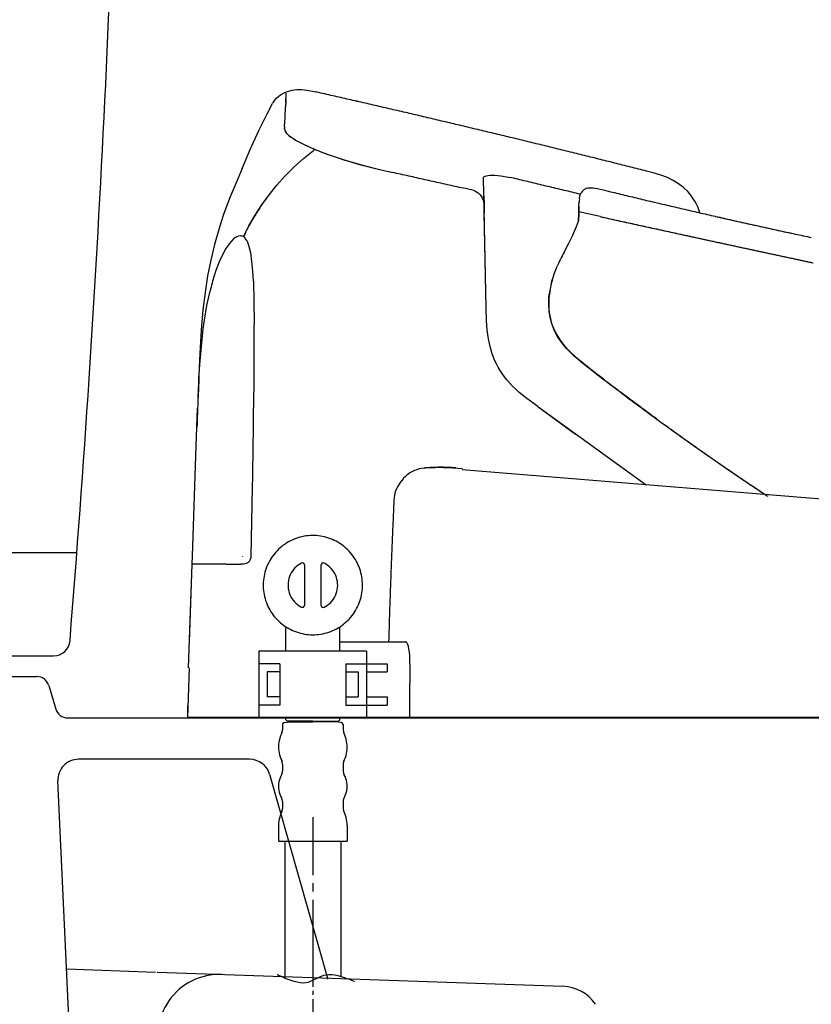
# Model space of a CAD drawing. Extents: x 0 to 2000, y 115 to 2915.
# Drawn here: x 558 to 749, y 859 to 1097 of the extents above; entities that cross this region are included whole.
import ezdxf

# ---------------------------------------------------------------- set-up
doc = ezdxf.new("R2010")
doc.units = 0
doc.linetypes.add('EXLTYPE3', pattern=[10, 7, -1, 1, -1])
doc.layers.add('便器', color=7, linetype='CONTINUOUS')

msp = doc.modelspace()

# ---------------------------------------------------------------- linework, layer by layer
at = {"layer": '便器', "color": 4, "linetype": 'CONTINUOUS'}
for p, q in [((393.677, 968), (571.486, 968)), ((613.238, 918), (571.9, 918)), ((618.048, 914.364), (632.017, 865.101)), ((569.542, 855.463), (566.905, 912.77)), ((568.997, 867.313), (590.452, 866.56)), ((590.857, 866.546), (688.968, 863.103)), ((632.017, 865.101), (632.017, 864.824))]:
    msp.add_line(p, q, dxfattribs=at)
at = {"layer": '便器', "color": 6, "linetype": 'CONTINUOUS'}
for p, q in [((622.011, 944.1), (622.011, 950.019)), ((635.015, 944.1), (635.015, 950.016)), ((615.496, 944.1), (615.496, 928.1)), ((641.496, 944.1), (615.496, 944.1)), ((641.496, 944.1), (641.496, 928.1)), ((620.496, 941.1), (615.496, 941.1)), ((620.496, 941.1), (620.496, 931.1)), ((636.496, 941.1), (636.496, 931.1)), ((636.496, 941.1), (641.496, 941.1)), ((641.496, 941.1), (646.496, 941.1)), ((646.496, 941.1), (646.496, 939.1)), ((617.496, 939.1), (617.496, 933.1)), ((620.496, 939.1), (617.496, 939.1)), ((636.496, 939.1), (639.496, 939.1)), ((639.496, 939.1), (639.496, 933.1)), ((641.496, 939.1), (646.496, 939.1)), ((620.496, 931.1), (615.496, 931.1)), ((620.496, 933.1), (617.496, 933.1)), ((636.496, 933.1), (639.496, 933.1)), ((636.496, 931.1), (641.496, 931.1)), ((641.496, 933.1), (646.496, 933.1)), ((641.496, 931.1), (646.496, 931.1)), ((646.496, 933.1), (646.496, 931.1)), ((641.496, 928.1), (615.496, 928.1)), ((628.382, 928.1), (618.882, 928.1)), ((622.011, 927.514), (622.011, 928.1)), ((628.382, 928.1), (637.882, 928.1)), ((635.015, 927.514), (635.015, 928.1))]:
    msp.add_line(p, q, dxfattribs=at)
at = {"layer": '便器', "color": 2, "linetype": 'CONTINUOUS'}
for p, q in [((397.986, 943), (565.83, 943)), ((563.998, 943), (563.998, 943)), ((447.771, 938), (561.785, 938)), ((564.658, 935.862), (566.376, 930.138)), ((569.249, 928), (1129.017, 928))]:
    msp.add_line(p, q, dxfattribs=at)
at = {"layer": '便器', "color": 7, "linetype": 'CONTINUOUS'}
for p, q in [((719.454, 928.1), (598.235, 928.1)), ((906.019, 928.1), (635.015, 928.1)), ((906.019, 928.1), (719.454, 928.1))]:
    msp.add_line(p, q, dxfattribs=at)
at = {"layer": '便器', "color": 6, "linetype": 'EXLTYPE3'}
msp.add_line((628.517, 870.011), (628.517, 789.535), dxfattribs=at)
at = {"layer": '便器', "color": 6, "linetype": 'CONTINUOUS', "flags": 128}
for points in [[(619.147, 1077.205), (619.711, 1077.833), (620.367, 1078.369)], [(620.367, 1078.369), (620.318, 1078.313)], [(620.367, 1078.369), (620.868, 1078.708), (621.383, 1079.011), (621.891, 1079.258), (622.414, 1079.47), (623.486, 1079.766), (624.608, 1079.907), (625.814, 1079.907), (627.162, 1079.759), (628.82, 1079.427), (629.272, 1079.329)], [(620.367, 1078.369), (620.868, 1078.708), (621.383, 1079.011), (621.891, 1079.258), (622.414, 1079.47), (623.486, 1079.766), (624.608, 1079.907), (625.814, 1079.907), (627.162, 1079.759), (628.82, 1079.427), (629.272, 1079.329)], [(622.025, 1077.579), (622.061, 1078.08), (622.089, 1078.581)], [(622.068, 1078.214), (622.089, 1078.581)], [(622.089, 1078.679), (622.096, 1079.053)], [(622.089, 1078.679), (622.096, 1079.053)], [(622.089, 1078.581), (622.089, 1078.679)], [(622.089, 1078.581), (622.089, 1078.679)], [(709.19, 1060.208), (708.703, 1060.335), (708.223, 1060.455), (707.736, 1060.575), (707.25, 1060.702), (706.77, 1060.822), (706.283, 1060.942), (705.796, 1061.062), (705.309, 1061.189), (704.83, 1061.309), (704.343, 1061.429), (703.856, 1061.549), (703.369, 1061.676), (702.889, 1061.795), (702.402, 1061.915), (701.916, 1062.035), (701.429, 1062.155), (700.949, 1062.282), (700.462, 1062.402), (699.975, 1062.522), (699.488, 1062.642), (699.009, 1062.762), (698.522, 1062.882), (698.035, 1063.002), (697.548, 1063.122), (697.068, 1063.249), (696.582, 1063.369), (696.095, 1063.489), (695.608, 1063.609), (695.121, 1063.729), (694.641, 1063.849), (694.154, 1063.969), (693.668, 1064.088), (693.181, 1064.208), (692.694, 1064.328), (692.214, 1064.448), (691.727, 1064.568), (691.24, 1064.688), (690.754, 1064.808), (690.267, 1064.928), (689.787, 1065.048), (689.3, 1065.161), (688.813, 1065.281), (688.327, 1065.401), (687.84, 1065.521), (687.353, 1065.641), (686.873, 1065.761), (686.386, 1065.881), (685.899, 1066.001), (685.413, 1066.113), (684.926, 1066.233), (684.439, 1066.353), (683.959, 1066.473), (683.472, 1066.593), (682.986, 1066.706), (682.499, 1066.826), (682.012, 1066.946), (681.525, 1067.066), (681.038, 1067.186), (680.558, 1067.299), (680.072, 1067.419), (679.585, 1067.539), (679.098, 1067.652), (678.611, 1067.772), (678.124, 1067.891), (677.637, 1068.004), (677.158, 1068.124), (676.671, 1068.244), (676.184, 1068.357), (675.697, 1068.477), (675.21, 1068.597), (674.723, 1068.71), (674.237, 1068.83), (673.75, 1068.943), (673.263, 1069.063), (672.776, 1069.183), (672.296, 1069.295), (671.809, 1069.415), (671.323, 1069.528), (670.836, 1069.648), (670.349, 1069.761), (669.862, 1069.881), (669.375, 1069.994), (668.888, 1070.114), (668.402, 1070.227), (667.915, 1070.347), (667.428, 1070.46), (666.941, 1070.58), (666.461, 1070.693), (665.975, 1070.805), (665.488, 1070.925), (665.001, 1071.038), (664.514, 1071.158), (664.027, 1071.271), (663.54, 1071.384), (663.054, 1071.504), (662.567, 1071.617), (662.08, 1071.73), (661.593, 1071.85), (661.106, 1071.963), (660.619, 1072.075), (660.133, 1072.195), (659.646, 1072.308), (659.159, 1072.421), (658.672, 1072.534), (658.185, 1072.654), (657.698, 1072.767), (657.212, 1072.88), (656.725, 1072.993), (656.238, 1073.113), (655.751, 1073.225), (655.264, 1073.338), (654.777, 1073.451), (654.291, 1073.564), (653.804, 1073.684), (653.317, 1073.797), (652.83, 1073.91), (652.343, 1074.023), (651.856, 1074.136), (651.37, 1074.249), (650.883, 1074.361), (650.396, 1074.474), (649.909, 1074.587), (649.422, 1074.7), (648.935, 1074.82), (648.449, 1074.933), (647.962, 1075.046), (647.475, 1075.159), (646.988, 1075.272), (646.501, 1075.384), (646.014, 1075.497), (645.528, 1075.61), (645.041, 1075.723), (644.554, 1075.836), (644.067, 1075.949), (643.58, 1076.055), (643.093, 1076.168), (642.607, 1076.281), (642.12, 1076.393), (641.633, 1076.506), (641.146, 1076.619), (640.652, 1076.732), (640.165, 1076.845), (639.679, 1076.958), (639.192, 1077.064), (638.705, 1077.177), (638.218, 1077.289), (637.731, 1077.402), (637.244, 1077.515), (636.757, 1077.628), (636.271, 1077.734), (635.784, 1077.847), (635.297, 1077.96), (634.81, 1078.073), (634.316, 1078.178), (633.829, 1078.291), (633.343, 1078.404), (632.856, 1078.517), (632.369, 1078.623), (631.882, 1078.736), (631.395, 1078.849), (630.908, 1078.955), (630.422, 1079.067), (629.928, 1079.18), (629.441, 1079.286), (629.272, 1079.329)], [(709.19, 1060.208), (708.703, 1060.335), (708.223, 1060.455), (707.736, 1060.575), (707.25, 1060.702), (706.77, 1060.822), (706.283, 1060.942), (705.796, 1061.062), (705.309, 1061.189), (704.83, 1061.309), (704.343, 1061.429), (703.856, 1061.549), (703.369, 1061.676), (702.889, 1061.795), (702.402, 1061.915), (701.916, 1062.035), (701.429, 1062.155), (700.949, 1062.282), (700.462, 1062.402), (699.975, 1062.522), (699.488, 1062.642), (699.009, 1062.762), (698.522, 1062.882), (698.035, 1063.002), (697.548, 1063.122), (697.068, 1063.249), (696.582, 1063.369), (696.095, 1063.489), (695.608, 1063.609), (695.121, 1063.729), (694.641, 1063.849), (694.154, 1063.969), (693.668, 1064.088), (693.181, 1064.208), (692.694, 1064.328), (692.214, 1064.448), (691.727, 1064.568), (691.24, 1064.688), (690.754, 1064.808), (690.267, 1064.928), (689.787, 1065.048), (689.3, 1065.168), (688.813, 1065.281), (688.327, 1065.401), (687.84, 1065.521), (687.353, 1065.641), (686.873, 1065.761), (686.386, 1065.881), (685.899, 1066.001), (685.413, 1066.113), (684.926, 1066.233), (684.439, 1066.353), (683.959, 1066.473), (683.472, 1066.593), (682.986, 1066.713), (682.499, 1066.826), (682.012, 1066.946), (681.525, 1067.066), (681.038, 1067.186), (680.558, 1067.299), (680.072, 1067.419), (679.585, 1067.539), (679.098, 1067.652), (678.611, 1067.772), (678.124, 1067.891), (677.637, 1068.004), (677.158, 1068.124), (676.671, 1068.244), (676.184, 1068.357), (675.697, 1068.477), (675.21, 1068.597), (674.723, 1068.71), (674.237, 1068.83), (673.75, 1068.943), (673.263, 1069.063), (672.776, 1069.183), (672.296, 1069.295), (671.809, 1069.415), (671.323, 1069.528), (670.836, 1069.648), (670.349, 1069.761), (669.862, 1069.881), (669.375, 1069.994), (668.888, 1070.114), (668.402, 1070.227), (667.915, 1070.347), (667.428, 1070.46), (666.941, 1070.58), (666.461, 1070.693), (665.975, 1070.805), (665.488, 1070.925), (665.001, 1071.038), (664.514, 1071.158), (664.027, 1071.271), (663.54, 1071.384), (663.054, 1071.504), (662.567, 1071.617), (662.08, 1071.73), (661.593, 1071.85), (661.106, 1071.963), (660.619, 1072.075), (660.133, 1072.195), (659.646, 1072.308), (659.159, 1072.421), (658.672, 1072.534), (658.185, 1072.654), (657.698, 1072.767), (657.212, 1072.88), (656.725, 1072.993), (656.238, 1073.113), (655.751, 1073.225), (655.264, 1073.338), (654.777, 1073.451), (654.291, 1073.564), (653.804, 1073.684), (653.317, 1073.797), (652.83, 1073.91), (652.343, 1074.023), (651.856, 1074.136), (651.37, 1074.249), (650.883, 1074.361), (650.396, 1074.474), (649.909, 1074.587), (649.422, 1074.707), (648.935, 1074.82), (648.449, 1074.933), (647.962, 1075.046), (647.475, 1075.159), (646.988, 1075.272), (646.501, 1075.384), (646.014, 1075.497), (645.528, 1075.61), (645.041, 1075.723), (644.554, 1075.836), (644.067, 1075.949), (643.58, 1076.062), (643.093, 1076.168), (642.607, 1076.281), (642.12, 1076.393), (641.633, 1076.506), (641.146, 1076.619), (640.652, 1076.732), (640.165, 1076.845), (639.679, 1076.958), (639.192, 1077.071), (638.705, 1077.177), (638.218, 1077.289), (637.731, 1077.402), (637.244, 1077.515), (636.757, 1077.628), (636.271, 1077.734), (635.784, 1077.847), (635.297, 1077.96), (634.81, 1078.073), (634.316, 1078.178), (633.829, 1078.291), (633.343, 1078.404), (632.856, 1078.517), (632.369, 1078.623), (631.882, 1078.736), (631.395, 1078.849), (630.908, 1078.955), (630.422, 1079.067), (629.928, 1079.18), (629.441, 1079.286), (629.272, 1079.329)], [(616.212, 1071.476), (617.454, 1074.044), (618.759, 1076.584)], [(619.147, 1077.205), (618.872, 1076.788), (618.738, 1076.549)], [(622.025, 1077.579), (621.99, 1077.078), (621.955, 1076.584), (621.927, 1076.083), (621.906, 1075.709)], [(621.969, 1076.76), (621.934, 1076.259), (621.906, 1075.758), (621.906, 1075.709)], [(621.969, 1076.76), (622.025, 1077.579)], [(622.025, 1077.579), (622.068, 1078.214)], [(621.694, 1070.918), (621.807, 1073.24), (621.906, 1075.709)], [(621.694, 1070.918), (621.807, 1073.197), (621.906, 1075.709)], [(611.421, 1060.822), (613.389, 1065.45), (615.492, 1069.994), (616.219, 1071.49)], [(621.701, 1070.46), (621.687, 1070.566)], [(621.701, 1070.46), (621.687, 1070.566)], [(621.694, 1070.918), (621.694, 1070.566)], [(621.694, 1070.918), (621.694, 1070.566)], [(623.881, 1067.969), (623.345, 1068.329), (622.9, 1068.668), (622.548, 1068.985), (622.258, 1069.303), (621.906, 1069.818), (621.722, 1070.326), (621.701, 1070.46)], [(622.632, 1068.907), (622.336, 1069.211), (622.096, 1069.507), (621.92, 1069.789), (621.8, 1070.065), (621.701, 1070.46)], [(622.632, 1068.907), (623.19, 1068.442), (623.881, 1067.969)], [(623.881, 1067.969), (624.312, 1067.715), (624.354, 1067.694)], [(623.881, 1067.969), (624.128, 1067.821)], [(624.128, 1067.821), (624.354, 1067.694)], [(624.354, 1067.694), (624.502, 1067.609)], [(624.354, 1067.694), (624.502, 1067.609)], [(624.502, 1067.609), (625.92, 1066.861), (627.642, 1066.057)], [(624.502, 1067.609), (626.569, 1066.551), (627.959, 1065.916), (629.533, 1065.246), (630.669, 1064.787)], [(611.731, 1044.34), (612.388, 1045.674), (613.072, 1046.986), (614.547, 1049.554), (616.169, 1052.052), (617.933, 1054.486), (619.831, 1056.828), (621.863, 1059.086), (624.015, 1061.231), (626.28, 1063.27), (628.665, 1065.196), (629.018, 1065.464)], [(627.642, 1066.057), (628.1, 1065.852), (628.559, 1065.655), (629.018, 1065.457), (629.483, 1065.267), (629.942, 1065.076), (630.407, 1064.893), (630.669, 1064.787)], [(630.669, 1064.787), (631.057, 1064.639)], [(630.669, 1064.787), (631.057, 1064.639)], [(631.057, 1064.639), (631.529, 1064.462), (631.995, 1064.286), (632.468, 1064.117), (632.475, 1064.11)], [(631.057, 1064.639), (631.17, 1064.597)], [(631.17, 1064.597), (631.635, 1064.42), (632.108, 1064.244), (632.475, 1064.11)], [(632.475, 1064.11), (635.812, 1062.995), (639.791, 1061.831), (644.321, 1060.66), (646.374, 1060.18)], [(632.475, 1064.11), (632.947, 1063.94), (633.42, 1063.778), (633.893, 1063.616), (634.366, 1063.454), (634.845, 1063.298), (635.318, 1063.15), (635.798, 1062.995), (636.271, 1062.847), (636.638, 1062.734)], [(636.638, 1062.734), (640.575, 1061.612), (645.005, 1060.497), (646.374, 1060.18)], [(611.421, 1060.822), (609.982, 1057.386), (608.556, 1053.95), (607.731, 1051.847), (606.948, 1049.723), (606.334, 1047.917), (605.755, 1046.097), (604.725, 1042.435), (603.829, 1038.688), (603.081, 1034.871), (602.446, 1030.843), (601.945, 1026.631), (601.508, 1021.713), (601.162, 1016.139), (600.866, 1009.055), (600.739, 1005.492)], [(646.374, 1060.18), (647.2, 1059.989)], [(646.374, 1060.18), (647.2, 1059.989)], [(647.2, 1059.989), (647.729, 1059.869)], [(647.2, 1059.989), (647.729, 1059.869)], [(664.366, 1056.144), (663.879, 1056.257), (663.392, 1056.37), (662.905, 1056.476), (662.419, 1056.588), (661.932, 1056.694), (661.438, 1056.807), (660.951, 1056.913), (660.464, 1057.026), (659.977, 1057.139), (659.49, 1057.245), (659.004, 1057.358), (658.517, 1057.463), (658.023, 1057.576), (657.536, 1057.682), (657.049, 1057.795), (656.562, 1057.901), (656.076, 1058.014), (655.589, 1058.12), (655.095, 1058.232), (654.608, 1058.338), (654.121, 1058.444), (653.634, 1058.557), (653.148, 1058.663), (652.661, 1058.776), (652.167, 1058.882), (651.68, 1058.987), (651.193, 1059.1), (650.706, 1059.206), (650.22, 1059.319), (649.733, 1059.425), (649.239, 1059.531), (648.752, 1059.644), (648.265, 1059.749), (647.778, 1059.855), (647.729, 1059.869)], [(664.366, 1056.144), (663.879, 1056.257), (663.392, 1056.37), (662.905, 1056.476), (662.419, 1056.588), (661.932, 1056.694), (661.438, 1056.807), (660.951, 1056.913), (660.464, 1057.026), (659.977, 1057.139), (659.49, 1057.245), (659.004, 1057.358), (658.517, 1057.463), (658.023, 1057.576), (657.536, 1057.682), (657.049, 1057.795), (656.562, 1057.901), (656.076, 1058.014), (655.589, 1058.12), (655.095, 1058.232), (654.608, 1058.338), (654.121, 1058.444), (653.634, 1058.557), (653.148, 1058.663), (652.661, 1058.776), (652.167, 1058.882), (651.68, 1058.994), (651.193, 1059.1), (650.706, 1059.206), (650.22, 1059.319), (649.733, 1059.425), (649.239, 1059.531), (648.752, 1059.644), (648.265, 1059.749), (647.778, 1059.855), (647.729, 1059.869)], [(722.094, 1050.119), (721.84, 1050.852), (721.544, 1051.572), (721.227, 1052.242), (720.867, 1052.898), (720.479, 1053.519), (720.062, 1054.119), (719.618, 1054.691), (719.138, 1055.234), (718.094, 1056.236), (716.93, 1057.139), (715.646, 1057.929), (714.228, 1058.627), (712.633, 1059.241), (710.756, 1059.806), (709.19, 1060.208)], [(669.77, 1058.613), (669.778, 1058.656), (669.792, 1058.698), (669.862, 1058.79), (670.18, 1058.966), (670.843, 1059.136), (671.358, 1059.199)], [(670.405, 1027.04), (669.77, 1058.613)], [(671.358, 1059.199), (672.501, 1059.227), (673.983, 1059.086), (675.789, 1058.754), (676.212, 1058.663)], [(693.124, 1054.606), (692.638, 1054.719), (692.151, 1054.839), (691.664, 1054.959), (691.177, 1055.079), (690.69, 1055.191), (690.21, 1055.311), (689.724, 1055.431), (689.237, 1055.544), (688.75, 1055.664), (688.263, 1055.777), (687.776, 1055.897), (687.289, 1056.017), (686.803, 1056.13), (686.316, 1056.25), (685.829, 1056.363), (685.349, 1056.483), (684.862, 1056.595), (684.375, 1056.715), (683.889, 1056.828), (683.402, 1056.948), (682.915, 1057.061), (682.428, 1057.181), (681.941, 1057.294), (681.454, 1057.414), (680.968, 1057.527), (680.481, 1057.647), (679.994, 1057.76), (679.507, 1057.88), (679.027, 1057.993), (678.54, 1058.105), (678.054, 1058.225), (677.567, 1058.338), (677.08, 1058.458), (676.593, 1058.571), (676.212, 1058.663)], [(618.025, 1054.606), (617.722, 1054.211), (617.418, 1053.809), (617.122, 1053.406), (616.833, 1052.997), (616.543, 1052.595), (616.254, 1052.179), (615.972, 1051.77), (615.697, 1051.353), (615.422, 1050.937), (615.146, 1050.514), (614.885, 1050.09), (614.617, 1049.667), (614.356, 1049.244), (614.271, 1049.102)], [(665.946, 1055.932), (664.366, 1056.144)], [(665.946, 1055.932), (666.842, 1055.714), (667.689, 1055.41), (668.077, 1055.22), (668.437, 1054.98), (668.726, 1054.74), (668.987, 1054.472), (669.397, 1053.879), (669.686, 1053.181), (669.848, 1052.369), (669.919, 1051.346), (669.926, 1051.05)], [(692.948, 1053.519), (693.089, 1054.26), (693.209, 1054.613), (693.371, 1054.952)], [(699.467, 1055.46), (697.238, 1055.932), (696.299, 1056.066), (695.354, 1056.102), (694.973, 1056.059), (694.599, 1055.968), (694.31, 1055.848), (694.042, 1055.685), (693.611, 1055.29), (693.371, 1054.945)], [(699.467, 1055.46), (699.947, 1055.34), (700.434, 1055.227), (700.921, 1055.107), (701.408, 1054.994), (701.894, 1054.874), (702.381, 1054.761), (702.868, 1054.641), (703.355, 1054.528), (703.842, 1054.408), (704.329, 1054.295), (704.815, 1054.175), (705.295, 1054.063), (705.782, 1053.943), (706.269, 1053.83), (706.756, 1053.71), (707.242, 1053.597), (707.729, 1053.477), (708.216, 1053.364), (708.703, 1053.251), (709.19, 1053.131), (709.677, 1053.018), (710.163, 1052.905), (710.65, 1052.786), (711.137, 1052.673), (711.624, 1052.56), (712.111, 1052.447), (712.598, 1052.327), (713.084, 1052.214), (713.571, 1052.101), (714.058, 1051.988), (714.545, 1051.875), (715.032, 1051.762), (715.519, 1051.643), (716.005, 1051.53), (716.492, 1051.417), (716.979, 1051.304), (717.466, 1051.191), (717.953, 1051.078), (718.44, 1050.965), (718.927, 1050.852), (719.413, 1050.739), (719.9, 1050.627), (720.387, 1050.514), (720.874, 1050.401), (721.361, 1050.288), (721.847, 1050.175), (722.334, 1050.062), (722.821, 1049.949), (723.308, 1049.836), (723.795, 1049.723), (724.282, 1049.611), (724.776, 1049.505), (725.262, 1049.392), (725.749, 1049.279), (725.883, 1049.251)], [(699.467, 1055.46), (699.947, 1055.34), (700.434, 1055.227), (700.921, 1055.107), (701.408, 1054.994), (701.894, 1054.874), (702.381, 1054.761), (702.868, 1054.641), (703.355, 1054.528), (703.842, 1054.408), (704.329, 1054.295), (704.815, 1054.175), (705.295, 1054.063), (705.782, 1053.943), (706.269, 1053.83), (706.756, 1053.71), (707.242, 1053.597), (707.729, 1053.477), (708.216, 1053.364), (708.703, 1053.251), (709.19, 1053.131), (709.677, 1053.018), (710.163, 1052.905), (710.65, 1052.786), (711.137, 1052.673), (711.624, 1052.56), (712.111, 1052.447), (712.598, 1052.327), (713.084, 1052.214), (713.571, 1052.101), (714.058, 1051.988), (714.545, 1051.875), (715.032, 1051.762), (715.519, 1051.643), (716.005, 1051.53), (716.492, 1051.417), (716.979, 1051.304), (717.466, 1051.191), (717.953, 1051.078), (718.44, 1050.965), (718.927, 1050.852), (719.413, 1050.739), (719.9, 1050.627), (720.387, 1050.514), (720.874, 1050.401), (721.361, 1050.288), (721.847, 1050.175), (722.334, 1050.062), (722.821, 1049.949), (723.308, 1049.836), (723.795, 1049.723), (724.282, 1049.611), (724.776, 1049.505), (725.262, 1049.392), (725.749, 1049.279), (725.883, 1049.251)], [(669.862, 1054.26), (669.905, 1052.115), (669.947, 1049.97)], [(669.869, 1053.936), (669.862, 1054.048)], [(669.876, 1053.428), (669.862, 1054.048)], [(669.912, 1051.685), (669.876, 1053.428)], [(692.779, 1051.607), (692.87, 1052.771)], [(692.948, 1053.519), (692.899, 1053.025), (692.87, 1052.722)], [(692.948, 1053.519), (692.891, 1053.025), (692.87, 1052.771)], [(670.017, 1046.443), (669.912, 1051.685)], [(670.017, 1046.443), (669.947, 1049.97)], [(692.701, 1048.044), (692.772, 1049.752), (692.772, 1051.473)], [(692.779, 1051.558), (692.779, 1049.914), (692.708, 1048.058)], [(692.779, 1051.614), (692.772, 1051.48)], [(692.772, 1051.48), (692.779, 1051.558)], [(692.772, 1051.473), (692.772, 1051.48)], [(697.95, 1049.187), (692.779, 1050.323)], [(614.271, 1049.102), (614.017, 1048.672), (613.771, 1048.242), (613.524, 1047.804), (613.277, 1047.367), (613.044, 1046.929), (612.804, 1046.485), (612.578, 1046.047), (612.345, 1045.596), (612.127, 1045.151), (611.908, 1044.7), (611.731, 1044.34)], [(689.463, 1040.953), (690.415, 1042.745), (691.304, 1044.58), (692.249, 1046.838), (692.8, 1048.355)], [(692.743, 1048.002), (692.743, 1048.016)], [(697.95, 1049.187), (702.254, 1048.242)], [(697.957, 1049.201), (698.444, 1049.095), (698.931, 1048.99), (699.418, 1048.877), (699.912, 1048.771), (700.399, 1048.665), (700.885, 1048.559), (701.372, 1048.446), (701.859, 1048.341), (702.353, 1048.235), (702.84, 1048.129), (703.327, 1048.023), (703.813, 1047.91), (704.307, 1047.804), (704.794, 1047.698), (705.281, 1047.593), (705.768, 1047.487), (706.255, 1047.374), (706.749, 1047.268), (707.235, 1047.162), (707.722, 1047.056), (708.209, 1046.951), (708.703, 1046.845), (709.19, 1046.732), (709.677, 1046.626), (710.163, 1046.52), (710.65, 1046.414), (711.144, 1046.309), (711.631, 1046.203), (712.118, 1046.097), (712.605, 1045.984), (713.099, 1045.878), (713.585, 1045.772), (714.072, 1045.666), (714.559, 1045.561), (715.053, 1045.455), (715.54, 1045.349), (716.027, 1045.243), (716.513, 1045.137), (717.007, 1045.024), (717.494, 1044.919), (717.981, 1044.813), (718.468, 1044.707), (718.955, 1044.601), (719.449, 1044.495), (719.935, 1044.389), (720.422, 1044.284), (720.909, 1044.178), (721.403, 1044.072), (721.89, 1043.966), (722.377, 1043.86), (722.863, 1043.754), (723.357, 1043.649), (723.844, 1043.543), (724.331, 1043.437), (724.818, 1043.331), (725.312, 1043.225), (725.799, 1043.119), (726.285, 1043.014), (726.779, 1042.908), (727.266, 1042.802), (727.753, 1042.696), (728.24, 1042.59), (728.734, 1042.484), (729.221, 1042.379), (729.707, 1042.273), (730.194, 1042.167), (730.688, 1042.061), (731.175, 1041.955), (731.662, 1041.849), (732.149, 1041.744), (732.643, 1041.638), (733.129, 1041.532), (733.616, 1041.426), (734.11, 1041.32), (734.597, 1041.214), (735.084, 1041.109), (735.571, 1041.003), (736.064, 1040.897), (736.551, 1040.791), (737.038, 1040.685), (737.525, 1040.579), (738.019, 1040.474), (738.506, 1040.375), (738.993, 1040.269), (739.486, 1040.163), (739.973, 1040.057), (740.46, 1039.951), (740.947, 1039.846), (741.441, 1039.74), (741.928, 1039.634), (742.414, 1039.528), (742.908, 1039.429), (743.395, 1039.324), (743.882, 1039.218), (744.369, 1039.112), (744.863, 1039.006), (745.35, 1038.9), (745.836, 1038.794), (746.33, 1038.688), (746.817, 1038.59), (747.304, 1038.484), (747.791, 1038.378), (748.285, 1038.272), (748.772, 1038.166), (749.258, 1038.061)], [(702.261, 1048.242), (702.748, 1048.136), (703.235, 1048.023), (703.722, 1047.917), (704.216, 1047.811), (704.703, 1047.706), (705.189, 1047.6), (705.676, 1047.494), (706.163, 1047.381), (706.657, 1047.275), (707.144, 1047.169), (707.631, 1047.063), (708.117, 1046.958), (708.611, 1046.852), (709.098, 1046.739), (709.585, 1046.633), (710.072, 1046.527), (710.559, 1046.421), (711.053, 1046.316), (711.539, 1046.21), (712.026, 1046.104), (712.513, 1045.991), (713.007, 1045.885), (713.494, 1045.779), (713.981, 1045.674), (714.467, 1045.568), (714.961, 1045.462), (715.448, 1045.356), (715.935, 1045.25), (716.422, 1045.144), (716.916, 1045.038), (717.219, 1044.968)], [(725.883, 1049.251), (734.999, 1047.19), (744.129, 1045.201)], [(725.883, 1049.251), (726.37, 1049.138), (726.857, 1049.025), (727.344, 1048.912), (727.831, 1048.799), (728.317, 1048.693), (728.811, 1048.58), (729.298, 1048.468), (729.785, 1048.362), (730.272, 1048.249), (730.759, 1048.136), (731.245, 1048.03), (731.732, 1047.917), (732.219, 1047.811), (732.713, 1047.698), (733.2, 1047.593), (733.687, 1047.48), (734.174, 1047.374), (734.66, 1047.268), (735.147, 1047.155), (735.641, 1047.049), (736.128, 1046.944), (736.615, 1046.831), (737.102, 1046.725), (737.588, 1046.619), (738.082, 1046.513), (738.569, 1046.4), (739.056, 1046.294), (739.543, 1046.189), (740.037, 1046.083), (740.524, 1045.977), (741.01, 1045.871), (741.497, 1045.765), (741.991, 1045.659), (742.478, 1045.554), (742.965, 1045.448), (743.452, 1045.342), (743.945, 1045.236), (744.129, 1045.201)], [(670.405, 1027.04), (670.017, 1046.443)], [(744.122, 1045.116), (744.129, 1045.201)], [(744.129, 1045.201), (744.623, 1045.095), (745.11, 1044.989), (745.597, 1044.89), (746.09, 1044.785), (746.577, 1044.679), (747.064, 1044.573), (747.551, 1044.474), (748.045, 1044.368), (748.532, 1044.262), (748.906, 1044.185)], [(609.431, 1043.881), (608.832, 1043.289), (608.281, 1042.626)], [(610.116, 1044.34), (609.692, 1044.079), (609.431, 1043.874)], [(611.922, 1044.192), (611.703, 1044.354), (611.463, 1044.474), (611.23, 1044.545), (610.991, 1044.573), (610.511, 1044.502), (610.116, 1044.34)], [(612.966, 1042.435), (612.776, 1042.929), (612.543, 1043.395), (612.324, 1043.747), (612.063, 1044.065), (611.922, 1044.192)], [(717.219, 1044.968), (717.706, 1044.862), (718.2, 1044.756), (718.687, 1044.65), (719.173, 1044.545), (719.66, 1044.439), (720.154, 1044.333), (720.641, 1044.227), (721.128, 1044.121), (721.615, 1044.015), (722.109, 1043.91), (722.595, 1043.804), (723.082, 1043.698), (723.569, 1043.592), (724.063, 1043.486), (724.55, 1043.373), (725.037, 1043.268), (725.523, 1043.162), (726.017, 1043.056), (726.504, 1042.95), (726.991, 1042.844), (727.478, 1042.738), (727.972, 1042.633), (728.459, 1042.527), (728.945, 1042.421), (729.432, 1042.315), (729.926, 1042.216), (730.413, 1042.11), (730.9, 1042.005), (731.394, 1041.899), (731.88, 1041.793), (732.367, 1041.687), (732.854, 1041.581), (733.348, 1041.475), (733.835, 1041.37), (734.322, 1041.264), (734.809, 1041.158), (735.302, 1041.052), (735.789, 1040.946), (736.276, 1040.84), (736.77, 1040.735), (737.257, 1040.629), (737.744, 1040.523), (738.23, 1040.424), (738.724, 1040.318), (739.211, 1040.213), (739.698, 1040.107), (740.192, 1040.001), (740.679, 1039.895), (741.166, 1039.789), (741.652, 1039.683), (742.146, 1039.577), (742.633, 1039.479), (743.12, 1039.373), (743.614, 1039.267), (744.101, 1039.161), (744.588, 1039.055), (745.074, 1038.95), (745.568, 1038.844), (746.055, 1038.738), (746.542, 1038.639), (747.036, 1038.533), (747.523, 1038.427), (748.009, 1038.322), (748.496, 1038.216), (748.99, 1038.117), (749.477, 1038.011)], [(748.906, 1044.185), (748.891, 1044.107)], [(608.281, 1042.626), (607.498, 1041.468), (606.687, 1039.98), (605.889, 1038.23), (605.092, 1036.134), (604.295, 1033.601)], [(613.799, 1038.378), (613.488, 1040.424), (613.291, 1041.341), (613.03, 1042.252), (612.966, 1042.435)], [(689.265, 1040.601), (689.025, 1040.163), (688.785, 1039.726), (688.757, 1039.669)], [(689.265, 1040.601), (689.314, 1040.685)], [(689.314, 1040.685), (689.413, 1040.869)], [(689.413, 1040.869), (689.463, 1040.953)], [(614.144, 1033.601), (614.017, 1035.993), (613.799, 1038.378)], [(688.743, 1039.648), (688.51, 1039.204), (688.284, 1038.759), (688.065, 1038.308), (687.861, 1037.856), (687.656, 1037.397), (687.579, 1037.235)], [(688.743, 1039.648), (688.51, 1039.204), (688.284, 1038.759), (688.065, 1038.308), (687.854, 1037.856), (687.649, 1037.397), (687.579, 1037.228)], [(688.743, 1039.648), (688.757, 1039.676)], [(688.743, 1039.648), (688.757, 1039.669)], [(687.529, 1037.115), (687.148, 1036.226), (686.803, 1035.323), (686.499, 1034.413), (686.238, 1033.503), (686.019, 1032.593), (685.843, 1031.682), (685.674, 1030.483)], [(687.529, 1037.115), (687.148, 1036.226), (686.803, 1035.323), (686.506, 1034.413), (686.245, 1033.503), (686.026, 1032.593), (685.85, 1031.675), (685.681, 1030.483)], [(604.295, 1033.601), (604.161, 1033.122), (604.034, 1032.642), (603.907, 1032.155), (603.78, 1031.668), (603.674, 1031.245)], [(614.144, 1033.601), (614.271, 1028.775), (614.293, 1023.329), (614.286, 1022.764)], [(602.319, 1024.161), (602.919, 1027.724), (603.272, 1029.474), (603.667, 1031.203), (603.674, 1031.245)], [(686.774, 1021.953), (686.252, 1023.35), (685.864, 1024.831), (685.617, 1026.377), (685.533, 1027.964), (685.589, 1029.657), (685.674, 1030.483)], [(685.681, 1030.483), (685.589, 1029.523), (685.54, 1028.564), (685.54, 1027.696), (685.589, 1026.828), (685.667, 1026.031), (685.794, 1025.234), (685.949, 1024.472), (686.153, 1023.717), (686.386, 1022.983), (686.661, 1022.263), (686.788, 1021.967)], [(682.866, 1003.256), (681.44, 1004.3), (679.888, 1005.471), (678.406, 1006.692), (677.553, 1007.461), (676.734, 1008.265), (676.043, 1008.999), (675.387, 1009.754), (674.808, 1010.495), (674.258, 1011.257), (673.764, 1012.011), (673.312, 1012.788), (672.896, 1013.571), (672.515, 1014.368), (671.859, 1016.033), (671.337, 1017.783), (670.942, 1019.66), (670.659, 1021.72), (670.497, 1024.084), (670.405, 1027.04)], [(682.866, 1003.256), (681.44, 1004.3), (679.888, 1005.471), (678.406, 1006.692), (677.553, 1007.461), (676.734, 1008.265), (676.043, 1008.999), (675.387, 1009.754), (674.808, 1010.495), (674.258, 1011.257), (673.764, 1012.011), (673.312, 1012.788), (672.896, 1013.571), (672.515, 1014.368), (671.859, 1016.033), (671.337, 1017.783), (670.942, 1019.66), (670.659, 1021.72), (670.497, 1024.084), (670.405, 1027.04)], [(600.993, 1009.972), (601.212, 1013.465), (601.487, 1016.929), (601.734, 1019.504), (602.03, 1022.059), (602.319, 1024.161)], [(614.285, 1022.764), (614.229, 1010.629), (614.194, 1002.938)], [(686.774, 1021.953), (687.452, 1020.598), (688.291, 1019.265), (689.286, 1017.966), (690.493, 1016.654), (691.967, 1015.264), (693.837, 1013.698), (695.537, 1012.364)], [(695.537, 1012.364), (692.969, 1014.41), (691.72, 1015.483), (690.535, 1016.612), (689.829, 1017.345), (689.166, 1018.115), (688.616, 1018.806), (688.108, 1019.526), (687.67, 1020.21), (687.275, 1020.923), (686.774, 1021.953)], [(686.788, 1021.967), (687.466, 1020.619), (688.305, 1019.286), (689.3, 1018.009), (690.507, 1016.71), (691.988, 1015.328), (693.9, 1013.733), (695.566, 1012.428)], [(695.537, 1012.364), (695.932, 1012.061), (696.328, 1011.75), (696.723, 1011.447), (697.118, 1011.144), (697.52, 1010.84), (697.915, 1010.537), (698.31, 1010.226), (698.705, 1009.923), (699.1, 1009.62), (699.503, 1009.316), (699.898, 1009.013), (700.3, 1008.709), (700.695, 1008.406), (701.09, 1008.11), (701.492, 1007.806), (701.887, 1007.503), (702.289, 1007.2), (702.692, 1006.903), (703.087, 1006.6), (703.489, 1006.296), (703.884, 1006), (704.286, 1005.697), (704.688, 1005.4), (705.091, 1005.097), (705.486, 1004.801), (705.888, 1004.504), (706.29, 1004.201), (706.692, 1003.905), (707.094, 1003.608), (707.497, 1003.312), (707.899, 1003.009), (708.301, 1002.712), (708.703, 1002.416), (709.105, 1002.12), (709.507, 1001.823), (709.909, 1001.527), (710.312, 1001.231), (710.714, 1000.934), (711.116, 1000.645), (711.525, 1000.349), (711.525, 1000.342)], [(695.537, 1012.364), (695.932, 1012.061), (696.328, 1011.75), (696.723, 1011.447), (697.118, 1011.144), (697.513, 1010.84), (697.915, 1010.537), (698.31, 1010.226), (698.705, 1009.923), (699.1, 1009.62), (699.503, 1009.316), (699.898, 1009.013), (700.3, 1008.709), (700.695, 1008.406), (701.09, 1008.11), (701.492, 1007.806), (701.887, 1007.503), (702.289, 1007.2), (702.692, 1006.903), (703.087, 1006.6), (703.489, 1006.296), (703.884, 1006), (704.286, 1005.697), (704.688, 1005.4), (705.091, 1005.097), (705.486, 1004.801), (705.888, 1004.504), (706.29, 1004.201), (706.692, 1003.905), (707.094, 1003.608), (707.497, 1003.312), (707.899, 1003.009), (708.301, 1002.712), (708.703, 1002.416), (709.105, 1002.12), (709.507, 1001.823), (709.909, 1001.527), (710.312, 1001.231), (710.714, 1000.934), (711.116, 1000.645), (711.525, 1000.349), (711.532, 1000.342)], [(695.566, 1012.421), (695.961, 1012.117), (696.356, 1011.814), (696.751, 1011.503), (697.146, 1011.2), (697.548, 1010.897), (697.943, 1010.593), (698.338, 1010.283), (698.733, 1009.979), (699.129, 1009.676), (699.531, 1009.373), (699.926, 1009.069), (700.321, 1008.766), (700.723, 1008.463), (701.118, 1008.159), (701.52, 1007.856), (701.916, 1007.559), (702.318, 1007.256), (702.713, 1006.953), (703.115, 1006.649), (703.51, 1006.353), (703.912, 1006.05), (704.314, 1005.753), (704.71, 1005.45), (705.112, 1005.153), (705.514, 1004.85), (705.916, 1004.554), (706.311, 1004.25), (706.713, 1003.954), (707.115, 1003.658), (707.518, 1003.361), (707.92, 1003.065), (708.322, 1002.762), (708.724, 1002.465), (709.126, 1002.169), (709.529, 1001.873), (709.931, 1001.576), (710.333, 1001.28), (710.735, 1000.984), (711.144, 1000.694), (711.546, 1000.398), (711.553, 1000.391)], [(600.993, 1009.972), (600.965, 1009.479), (600.943, 1008.978), (600.915, 1008.477), (600.887, 1007.976), (600.866, 1007.482), (600.838, 1006.981), (600.816, 1006.48), (600.795, 1005.979), (600.774, 1005.478), (600.746, 1004.984), (600.725, 1004.483), (600.704, 1003.982), (600.682, 1003.481), (600.668, 1002.98), (600.661, 1002.91)], [(600.323, 993.709), (600.647, 1002.91)], [(600.661, 1002.91), (600.64, 1002.416), (600.626, 1001.915), (600.605, 1001.414), (600.584, 1000.913), (600.563, 1000.412), (600.548, 999.918), (600.527, 999.417), (600.513, 998.916), (600.492, 998.415), (600.485, 998.295)], [(600.647, 1002.91), (600.661, 1002.91)], [(614.102, 993.371), (614.109, 993.865), (614.116, 994.366), (614.123, 994.866), (614.123, 995.367), (614.13, 995.868), (614.137, 996.369), (614.144, 996.87), (614.151, 997.364), (614.151, 997.865), (614.159, 998.366), (614.166, 998.867), (614.166, 999.368), (614.173, 999.869), (614.173, 1000.37), (614.18, 1000.871), (614.187, 1001.365), (614.187, 1001.866), (614.194, 1002.367), (614.194, 1002.867), (614.194, 1002.938)], [(682.866, 1003.256), (692.038, 996.63)], [(682.866, 1003.256), (709.075, 984.324)], [(711.532, 1000.342), (711.934, 1000.045), (712.337, 999.749), (712.739, 999.46), (713.148, 999.163), (713.55, 998.867), (713.959, 998.578), (714.362, 998.281), (714.764, 997.992), (715.173, 997.696), (715.575, 997.406), (715.984, 997.117), (716.394, 996.821), (716.796, 996.532), (717.205, 996.242), (717.607, 995.953), (718.016, 995.657), (718.426, 995.367), (718.835, 995.078), (719.237, 994.789), (719.646, 994.5), (720.055, 994.21), (720.465, 993.921), (720.874, 993.632), (721.283, 993.35), (721.692, 993.06), (722.102, 992.771), (722.511, 992.482), (722.92, 992.199), (723.329, 991.91), (723.738, 991.621), (724.148, 991.339), (724.557, 991.049), (724.966, 990.767), (725.375, 990.478), (725.792, 990.196), (726.201, 989.913), (726.61, 989.624), (727.019, 989.342), (727.436, 989.06), (727.845, 988.778), (728.254, 988.488), (728.67, 988.206), (729.079, 987.924), (729.496, 987.642), (729.905, 987.359), (730.321, 987.077), (730.73, 986.795), (731.147, 986.513), (731.563, 986.238), (731.972, 985.955), (732.388, 985.673), (732.805, 985.391), (733.214, 985.116), (733.63, 984.833), (734.047, 984.551), (734.463, 984.276), (734.872, 983.994), (735.288, 983.719), (735.705, 983.436), (736.121, 983.161), (736.537, 982.886), (736.953, 982.604), (737.37, 982.329), (737.786, 982.054), (738.202, 981.778), (738.414, 981.637)], [(600.323, 993.709), (600.485, 998.295)], [(713.508, 998.902), (713.91, 998.613), (714.319, 998.317), (714.721, 998.027), (715.124, 997.731), (715.533, 997.442), (715.942, 997.145), (716.344, 996.856), (716.753, 996.567), (717.156, 996.271), (717.565, 995.981), (717.974, 995.692), (718.376, 995.403), (718.785, 995.113), (719.195, 994.824), (719.604, 994.535), (720.006, 994.246), (720.415, 993.956), (720.824, 993.667), (721.234, 993.378), (721.643, 993.088), (722.052, 992.806), (722.461, 992.517), (722.871, 992.228), (723.28, 991.945), (723.689, 991.656), (724.098, 991.367), (724.507, 991.085), (724.924, 990.795), (725.333, 990.513), (725.742, 990.231), (726.151, 989.942), (726.561, 989.659), (726.977, 989.377), (727.386, 989.088), (727.795, 988.806), (728.212, 988.524), (728.621, 988.241), (729.037, 987.959), (729.446, 987.677), (729.863, 987.395), (730.272, 987.112), (730.688, 986.83), (731.097, 986.548), (731.514, 986.266), (731.93, 985.984), (732.339, 985.708), (732.755, 985.426), (733.172, 985.144), (733.581, 984.862), (733.997, 984.587), (734.413, 984.304), (734.83, 984.029), (735.246, 983.747), (735.662, 983.472), (736.072, 983.197), (736.488, 982.914), (736.904, 982.639), (737.32, 982.364), (737.737, 982.082), (738.153, 981.807), (738.414, 981.637)], [(599.398, 967.173), (600.323, 993.702)], [(599.398, 967.173), (600.323, 993.702)], [(613.94, 983.81), (613.947, 984.311), (613.961, 984.812), (613.968, 985.313), (613.975, 985.814), (613.989, 986.308), (613.996, 986.809), (614.003, 987.31), (614.01, 987.811), (614.024, 988.312), (614.032, 988.813), (614.039, 989.307), (614.046, 989.808), (614.053, 990.309), (614.067, 990.81), (614.074, 991.31), (614.081, 991.811), (614.088, 992.312), (614.095, 992.806), (614.102, 993.307), (614.102, 993.371)], [(657.36, 988.425), (656.704, 988.46), (656.04, 988.453), (655.419, 988.404), (654.799, 988.312), (654.227, 988.185), (653.663, 988.016), (653.126, 987.818), (652.611, 987.578), (651.983, 987.218)], [(657.36, 988.425), (656.704, 988.46), (656.04, 988.453), (655.419, 988.404), (654.799, 988.312), (654.227, 988.185), (653.663, 988.016), (653.126, 987.818), (652.611, 987.578), (651.983, 987.218)], [(655.391, 988.397), (655.673, 988.425)], [(659.272, 988.594), (658.771, 988.587), (658.277, 988.573), (657.776, 988.559), (657.275, 988.538), (656.774, 988.509), (656.273, 988.474), (655.779, 988.439), (655.673, 988.425)], [(660.076, 988.559), (659.575, 988.552), (659.081, 988.538), (658.58, 988.516), (658.079, 988.488), (657.578, 988.446), (657.36, 988.425)], [(663.117, 988.439), (662.623, 988.481), (662.122, 988.509), (661.621, 988.538), (661.12, 988.559), (660.626, 988.58), (660.125, 988.587), (659.625, 988.594), (659.272, 988.594)], [(660.076, 988.559), (662.313, 988.495), (664.669, 988.284)], [(854.238, 972.402), (846.329, 973.051), (838.426, 973.7), (830.524, 974.356), (822.622, 975.005), (814.72, 975.654), (806.818, 976.303), (798.915, 976.952), (791.013, 977.602), (783.104, 978.251), (775.202, 978.9), (767.299, 979.549), (759.397, 980.198), (751.495, 980.847), (743.593, 981.496), (735.683, 982.138), (664.644, 987.974)], [(650.347, 985.835), (649.648, 984.939), (648.985, 983.853), (648.688, 983.26), (648.441, 982.653)], [(650.347, 985.835), (649.648, 984.939), (648.985, 983.853), (648.688, 983.26), (648.441, 982.653)], [(651.983, 987.218), (651.567, 986.943), (651.179, 986.633), (650.805, 986.301), (650.452, 985.948), (650.347, 985.835)], [(651.983, 987.218), (651.567, 986.943), (651.179, 986.633), (650.805, 986.301), (650.452, 985.948), (650.347, 985.835)], [(613.601, 967.145), (613.94, 983.81)], [(648.138, 981.214), (648.117, 980.713), (648.089, 980.212), (648.068, 979.718), (648.046, 979.217), (648.025, 978.716), (648.004, 978.215), (647.983, 977.721), (647.955, 977.221), (647.933, 976.72), (647.912, 976.219), (647.891, 975.718), (647.87, 975.224), (647.849, 974.723), (647.828, 974.222), (647.806, 973.721), (647.785, 973.22), (647.764, 972.726), (647.743, 972.225), (647.722, 971.724), (647.701, 971.223), (647.68, 970.722), (647.658, 970.221), (647.644, 969.728), (647.623, 969.227), (647.602, 968.726), (647.581, 968.225), (647.56, 967.724), (647.538, 967.23), (647.524, 966.729), (647.503, 966.228), (647.482, 965.727), (647.461, 965.226), (647.447, 964.732), (647.425, 964.231), (647.404, 963.73), (647.39, 963.229), (647.369, 962.728), (647.348, 962.227), (647.334, 961.734), (647.313, 961.233), (647.298, 960.732), (647.277, 960.231), (647.256, 959.73), (647.242, 959.236), (647.221, 958.735), (647.221, 958.629)], [(648.441, 982.653), (648.237, 981.941), (648.138, 981.214)], [(648.441, 982.653), (648.237, 981.941), (648.138, 981.214)], [(738.442, 981.687), (738.414, 981.637)], [(640.518, 960.104), (640.504, 960.598), (640.476, 961.099), (640.419, 961.6), (640.349, 962.093), (640.257, 962.58), (640.144, 963.067), (640.01, 963.554), (639.855, 964.027), (639.679, 964.499), (639.488, 964.958), (639.276, 965.41), (639.043, 965.854), (638.797, 966.284), (638.528, 966.708), (638.246, 967.124), (637.943, 967.519), (637.632, 967.907), (637.294, 968.281), (636.948, 968.641), (636.588, 968.98), (636.207, 969.311), (635.819, 969.622), (635.417, 969.918), (635.001, 970.2), (634.57, 970.461), (634.14, 970.701), (633.688, 970.927), (633.237, 971.132), (632.771, 971.322), (632.298, 971.491), (631.826, 971.64), (631.339, 971.767), (630.852, 971.872), (630.358, 971.957), (629.864, 972.028), (629.363, 972.07), (628.869, 972.098), (628.368, 972.098), (627.867, 972.084), (627.367, 972.049), (626.873, 971.985), (626.379, 971.908), (625.892, 971.809), (625.405, 971.689), (624.925, 971.555), (624.453, 971.393), (623.98, 971.216), (623.521, 971.012), (623.077, 970.8), (622.632, 970.56), (622.202, 970.306), (621.786, 970.038), (621.376, 969.749), (620.981, 969.438), (620.6, 969.121), (620.226, 968.782), (619.874, 968.429), (619.535, 968.062), (619.21, 967.681), (618.907, 967.286), (618.611, 966.877), (618.335, 966.461), (618.081, 966.03), (617.842, 965.593), (617.623, 965.141), (617.425, 964.683), (617.242, 964.217), (617.08, 963.744), (616.938, 963.265), (616.818, 962.785), (616.72, 962.291), (616.635, 961.797), (616.579, 961.303), (616.536, 960.802), (616.515, 960.308), (616.515, 959.807), (616.543, 959.306), (616.586, 958.806), (616.649, 958.312), (616.734, 957.818), (616.84, 957.331), (616.967, 956.851), (617.108, 956.371), (617.277, 955.899), (617.461, 955.433), (617.665, 954.974), (617.884, 954.53), (618.131, 954.092), (618.385, 953.662), (618.667, 953.246), (618.956, 952.844), (619.267, 952.448), (619.598, 952.075), (619.937, 951.708), (620.297, 951.362), (620.664, 951.023), (621.052, 950.706), (621.447, 950.402), (621.856, 950.12), (622.28, 949.845), (622.71, 949.598), (623.154, 949.365), (623.606, 949.154), (624.065, 948.956), (624.537, 948.78), (625.01, 948.624), (625.49, 948.49), (625.977, 948.37), (626.471, 948.279), (626.964, 948.201), (627.458, 948.145), (627.959, 948.116), (628.46, 948.102), (628.961, 948.109), (629.455, 948.138), (629.956, 948.187), (630.45, 948.257), (630.944, 948.349), (631.431, 948.462), (631.91, 948.589), (632.39, 948.744), (632.856, 948.914), (633.321, 949.104), (633.773, 949.316), (634.217, 949.542), (634.655, 949.789), (635.078, 950.057), (635.488, 950.339), (635.89, 950.635), (636.278, 950.953), (636.652, 951.284), (637.012, 951.63), (637.357, 951.99), (637.689, 952.364), (637.999, 952.752), (638.303, 953.154), (638.578, 953.57), (638.846, 953.994), (639.093, 954.431), (639.319, 954.876), (639.523, 955.327), (639.714, 955.793), (639.883, 956.258), (640.031, 956.738), (640.165, 957.218), (640.271, 957.712), (640.363, 958.199), (640.433, 958.693), (640.483, 959.194), (640.511, 959.695), (640.518, 960.104)], [(599.328, 965.205), (599.398, 967.173)], [(611.555, 967.061), (611.555, 967.082)], [(612.846, 965.551), (613.051, 965.713), (613.227, 965.903), (613.467, 966.341), (613.587, 966.884), (613.601, 967.145)], [(598.452, 940.12), (599.328, 965.205)], [(598.672, 946.402), (599.328, 965.205)], [(599.328, 965.17), (599.328, 965.212)], [(599.328, 965.134), (599.328, 965.205)], [(599.638, 965.141), (599.328, 965.134)], [(602.228, 965.156), (601.727, 965.156), (601.226, 965.156), (600.725, 965.156), (600.224, 965.148), (599.73, 965.141), (599.638, 965.141)], [(607.533, 965.148), (607.032, 965.148), (606.531, 965.156), (606.031, 965.156), (605.53, 965.156), (605.036, 965.156), (604.535, 965.156), (604.034, 965.156), (603.533, 965.156), (603.032, 965.156), (602.531, 965.156), (602.228, 965.156)], [(607.533, 965.148), (611.104, 965.148)], [(612.846, 965.551), (612.359, 965.318), (611.753, 965.184), (611.104, 965.148)], [(625.786, 965.445), (625.356, 965.198), (624.939, 964.923), (624.551, 964.605), (624.192, 964.259), (623.86, 963.886), (623.557, 963.483), (623.296, 963.06), (623.07, 962.616), (622.879, 962.157), (622.724, 961.677), (622.618, 961.19), (622.548, 960.696), (622.512, 960.195), (622.526, 959.702), (622.583, 959.201), (622.675, 958.714), (622.816, 958.234), (622.992, 957.761), (623.204, 957.31), (623.451, 956.879), (623.74, 956.47), (624.057, 956.082), (624.403, 955.729), (624.784, 955.405), (625.186, 955.108), (625.617, 954.847), (625.786, 954.756)], [(626.513, 965), (626.315, 965.402), (625.878, 965.48), (625.786, 965.445)], [(626.513, 965), (626.513, 955.2)], [(631.24, 965.445), (630.796, 965.452), (630.52, 965.092), (630.513, 965)], [(630.513, 955.2), (630.513, 965)], [(631.24, 954.756), (631.678, 955.003), (632.094, 955.285), (632.482, 955.595), (632.842, 955.941), (633.173, 956.315), (633.47, 956.717), (633.731, 957.14), (633.963, 957.585), (634.154, 958.051), (634.302, 958.523), (634.415, 959.01), (634.486, 959.504), (634.514, 960.005), (634.5, 960.506), (634.45, 961), (634.352, 961.494), (634.217, 961.973), (634.041, 962.439), (633.829, 962.891), (633.575, 963.321), (633.293, 963.73), (632.976, 964.118), (632.623, 964.471), (632.242, 964.803), (631.84, 965.092), (631.416, 965.353), (631.24, 965.445)], [(647.221, 958.629), (647.2, 958.128), (647.186, 957.627), (647.164, 957.126), (647.15, 956.632), (647.136, 956.131), (647.115, 955.631), (647.101, 955.13), (647.08, 954.629), (647.066, 954.128), (647.052, 953.634), (647.03, 953.133), (647.016, 952.632), (647.002, 952.131), (646.988, 951.63), (646.967, 951.129), (646.953, 950.635), (646.939, 950.134), (646.925, 949.633), (646.903, 949.132), (646.889, 948.631), (646.875, 948.13), (646.861, 947.637), (646.847, 947.136), (646.833, 946.635), (646.826, 946.402)], [(625.786, 954.756), (626.238, 954.756), (626.506, 955.108), (626.513, 955.2)], [(630.513, 955.2), (630.718, 954.805), (631.155, 954.72), (631.24, 954.756)], [(635.015, 946.402), (646.826, 946.402)], [(640.278, 946.402), (646.826, 946.402)], [(646.826, 946.402), (649.655, 946.402)], [(649.655, 946.402), (650.876, 946.402)], [(651.983, 941.11), (651.983, 942.112), (651.934, 943.072), (651.856, 943.918), (651.743, 944.68), (651.609, 945.252), (651.461, 945.732), (651.32, 946.035), (651.172, 946.247), (651.045, 946.352), (650.876, 946.402)], [(651.983, 941.11), (651.976, 940.609), (651.969, 940.108), (651.962, 939.607), (651.955, 939.106), (651.948, 938.605), (651.934, 938.105), (651.934, 937.604), (651.927, 937.11), (651.92, 936.609), (651.913, 936.108), (651.906, 935.607), (651.899, 935.106), (651.892, 934.605), (651.885, 934.104), (651.878, 933.61), (651.878, 933.109), (651.871, 932.608), (651.863, 932.107), (651.863, 931.606), (651.856, 931.105), (651.856, 928.1)], [(598.651, 940.114), (598.235, 928.1)], [(598.262, 928.826), (598.333, 930.922)], [(621.652, 926.886), (621.278, 926.632), (621.214, 926.392)], [(621.214, 926.392), (621.214, 925.101)], [(621.652, 926.886), (623.013, 927.07)], [(622.011, 927.514), (622.315, 927.218)], [(628.517, 927.218), (622.315, 927.218)], [(623.013, 927.07), (628.517, 927.07)], [(628.517, 927.218), (634.711, 927.218)], [(634.013, 927.07), (628.517, 927.07)], [(635.382, 926.886), (634.013, 927.07)], [(635.015, 927.514), (634.711, 927.218)], [(635.812, 926.392), (635.614, 926.787), (635.382, 926.886)], [(635.812, 926.392), (635.812, 925.101)], [(716.683, 928.1), (716.69, 928.1)], [(621.052, 924.41), (620.833, 923.958), (620.65, 923.492), (620.501, 923.02), (620.382, 922.533), (620.29, 922.039), (620.24, 921.545), (620.212, 921.044), (620.226, 920.543), (620.269, 920.049), (620.346, 919.555), (620.459, 919.069), (620.6, 918.589), (620.777, 918.123), (620.981, 917.665), (621.052, 917.523)], [(621.052, 924.41), (621.2, 924.882), (621.214, 925.101)], [(635.812, 925.101), (635.897, 924.614), (635.981, 924.41)], [(635.981, 917.523), (636.193, 917.975), (636.376, 918.441), (636.532, 918.913), (636.652, 919.4), (636.736, 919.894), (636.793, 920.388), (636.814, 920.889), (636.8, 921.39), (636.757, 921.884), (636.68, 922.378), (636.574, 922.865), (636.426, 923.344), (636.257, 923.817), (636.052, 924.269), (635.981, 924.41)], [(621.214, 916.839), (621.137, 917.326), (621.052, 917.523)], [(621.214, 916.839), (621.214, 915.153)], [(635.981, 917.523), (635.833, 917.051), (635.812, 916.839)], [(635.812, 916.839), (635.812, 915.153)], [(621.009, 914.391), (620.777, 913.946), (620.579, 913.488), (620.424, 913.015), (620.311, 912.528), (620.24, 912.034), (620.212, 911.533), (620.233, 911.032), (620.29, 910.538), (620.389, 910.052), (620.537, 909.572), (620.72, 909.106), (620.939, 908.662), (621.009, 908.542)], [(621.009, 914.391), (621.186, 914.849), (621.214, 915.153)], [(635.812, 915.153), (635.897, 914.666), (636.024, 914.391)], [(636.024, 908.542), (636.257, 908.986), (636.447, 909.445), (636.602, 909.918), (636.715, 910.404), (636.786, 910.898), (636.814, 911.399), (636.8, 911.9), (636.736, 912.394), (636.638, 912.881), (636.496, 913.361), (636.313, 913.826), (636.087, 914.271), (636.024, 914.391)], [(621.214, 907.787), (621.137, 908.274), (621.009, 908.542)], [(621.214, 907.787), (621.214, 906.101)], [(636.024, 908.542), (635.847, 908.083), (635.812, 907.787)], [(635.812, 907.787), (635.812, 906.101)], [(621.052, 905.409), (620.833, 904.958), (620.65, 904.492), (620.501, 904.019), (620.382, 903.532), (620.29, 903.045), (620.24, 902.545), (620.212, 902.044), (620.212, 901.966)], [(621.052, 905.409), (621.2, 905.882), (621.214, 906.101)], [(635.812, 906.101), (635.897, 905.614), (635.981, 905.409)], [(636.814, 901.966), (636.8, 902.467), (636.75, 902.961), (636.666, 903.455), (636.553, 903.942), (636.405, 904.421), (636.228, 904.887), (636.017, 905.339), (635.981, 905.409)], [(628.517, 904.012), (628.517, 890.014)], [(620.212, 901.966), (620.212, 898.219)], [(636.814, 901.966), (636.814, 898.219)], [(620.212, 898.219), (636.814, 898.219)], [(621.715, 898.219), (621.715, 865.133)], [(635.318, 898.219), (635.318, 865.5)], [(628.517, 888.01), (628.517, 886.013)], [(628.517, 884.01), (628.517, 870.011)], [(619.888, 865.976), (619.978, 865.929), (620.234, 865.802), (620.632, 865.611), (621.149, 865.375), (621.762, 865.112), (622.449, 864.841), (623.187, 864.578), (623.953, 864.342), (624.724, 864.151), (625.476, 864.023), (626.188, 863.976), (626.833, 864.021), (627.427, 864.144), (627.983, 864.33), (628.51, 864.56), (629.022, 864.818), (629.528, 865.086), (630.041, 865.346), (630.572, 865.583), (631.133, 865.778), (631.734, 865.915), (632.388, 865.976), (633.09, 865.95), (633.832, 865.851), (634.591, 865.693), (635.345, 865.493), (636.07, 865.267), (636.746, 865.032), (637.35, 864.803), (637.858, 864.596), (638.249, 864.429), (638.5, 864.317), (638.588, 864.276)]]:
    msp.add_lwpolyline(points, dxfattribs=at)
at = {"layer": '便器', "color": 2, "linetype": 'CONTINUOUS'}
for centre, radius, start, end in [((-3417.109, 1269.841), 4000, 355.366, 359.000043), ((565.83, 947), 4, 270.00003, 355.36795), ((561.785, 935), 3, 16.69924, 90), ((569.249, 931), 3, 196.69924, 270)]:
    msp.add_arc(centre, radius, start, end, dxfattribs=at)
at = {"layer": '便器', "color": 4, "linetype": 'CONTINUOUS'}
for centre, radius, start, end in [((571.9, 913), 5, 90, 182.6346), ((613.238, 913), 5, 15.83116, 90), ((606.006, 851.005), 15, 87.99045, 201.9978), ((688.617, 853.109), 10, 34.38418, 87.99045)]:
    msp.add_arc(centre, radius, start, end, dxfattribs=at)

doc.saveas('drawing.dxf')
